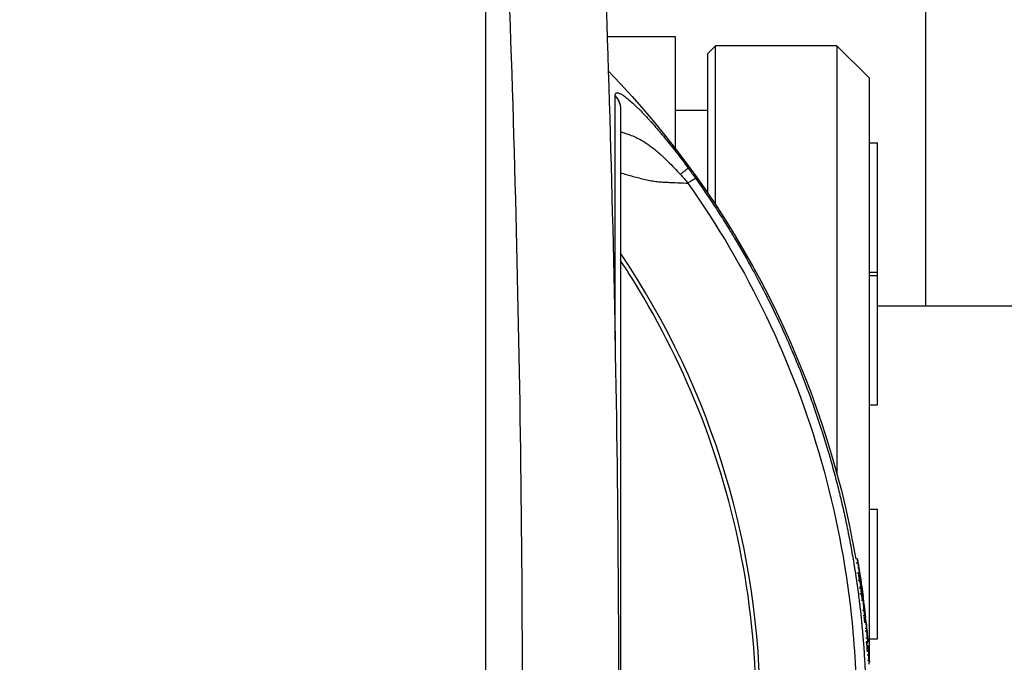
# Model space of a CAD drawing. Units: millimetres. Extents: x -2102 to 1623, y -1564 to 1870.
# Drawn here: x -813 to -691, y -173 to -93 of the extents above; entities that cross this region are included whole.
import ezdxf

# ---------------------------------------------------------------- set-up
doc = ezdxf.new("R2010")
doc.units = ezdxf.units.MM
doc.header["$LTSCALE"] = 20
doc.linetypes.add('HIDDEN', pattern=[9.525, 6.35, -3.175])
doc.layers.add('2d', color=230, linetype='Continuous')
doc.layers.add('ASTMF3101-TrainingEnvelope_Hatch', color=222, linetype='HIDDEN')

msp = doc.modelspace()

# ---------------------------------------------------------------- hatches: boundary and pattern name
at = {"layer": 'ASTMF3101-TrainingEnvelope_Hatch'}
h = msp.add_hatch(dxfattribs=at)
h.set_pattern_fill('ANSI31', color=256, scale=100)
h.paths.add_polyline_path([(695.94, 865.22, 0.414214), (605.94, 955.22), (-605.94, 955.22, 0.414214), (-695.94, 865.22), (-695.94, -78.23, 0.017509), (-701, -83.07), (-701, 0.08), (-701, 170.5, 0.414214), (-751, 220.5), (-918.01, 220.5), (-1020.63, 220.5), (-1137, 220.5, 0.414214), (-1187, 170.5), (-1187, 85.16), (-1187, -444.16), (-1187, -529.5, 0.414214), (-1137, -579.5), (-918.01, -579.5), (-751, -579.5, 0.128744), (-726.5, -573.08, 0.345298), (-629.38, -649.23), (608, -649.23, 0.414214), (708, -549.23), (708, -152.87, 0.124661), (695.94, -105.27)])

# ---------------------------------------------------------------- linework, layer by layer
at = {"layer": '2d'}
for p, q in [((-701, -128.7), (-701, 0.08)), ((-755.44, -79.37), (-755.44, -279.63)), ((-752.32, -95.52), (-752.32, -95.52)), ((-740.42, -95.35), (-732, -95.35)), ((-732, -95.35), (-732, -109.19)), ((-728, -97.5), (-727, -96.5)), ((-727, -116.18), (-727, -96.5)), ((-712, -96.5), (-727, -96.5)), ((-712, -96.5), (-712, -149.43)), ((-708, -100.5), (-712, -96.5)), ((-728, -97.5), (-728, -114.69)), ((-708, -172.71), (-708, -100.5)), ((-728, -104.5), (-732, -104.5)), ((-708, -108.49), (-707, -108.49)), ((-707, -140.9), (-707, -108.49)), ((-732, -111.72), (-732, -111.72)), ((-728, -115.04), (-728, -115.04)), ((-727, -116.54), (-727, -116.54)), ((-708, -124.49), (-707, -124.49)), ((-708, -124.9), (-707, -124.9)), ((-751.45, -126.5), (-751.45, -126.5)), ((-439.41, -128.7), (-707, -128.7)), ((-708, -140.9), (-707, -140.9)), ((-727, -147.34), (-727, -147.34)), ((-712, -150.6), (-712, -150.6)), ((-708, -153.8), (-707, -153.8)), ((-707, -169.8), (-707, -153.8)), ((-710.01, -159.99), (-710, -159.98)), ((-709.69, -159.93), (-709.49, -159.9)), ((-709.73, -161.69), (-709.73, -161.69)), ((-709.53, -161.66), (-709.33, -161.62)), ((-709.46, -163.57), (-709.46, -163.57)), ((-709.23, -163.53), (-709.03, -163.51)), ((-709.26, -165.09), (-709.26, -165.09)), ((-708.83, -165.04), (-709.03, -165.06)), ((-708.78, -164.58), (-708.79, -164.58)), ((-708.67, -165.65), (-708.64, -165.65)), ((-708.55, -166.95), (-708.75, -166.97)), ((-708.2, -170.29), (-708.37, -170.3)), ((-708, -169.8), (-707, -169.8)), ((-708.34, -170.65), (-708.17, -170.63))]:
    msp.add_line(p, q, dxfattribs=at)
at = {"layer": '2d', "extrusion": (0, 0, -1)}
for radius, start, end in [(115, 135.9995, 170.2015), (115.2, 171.9333, 172.534), (115.2, 173.1107, 173.8443), (115, 173.8443, 174.185), (115.2, 174.1853, 175.3546), (115, 175.3546, 175.9661), (115.2, 175.9662, 176.6233)]:
    msp.add_arc((823, -179.5), radius, start, end, dxfattribs=at)
at = {"layer": '2d'}
for centre, major_axis, ratio, start_param, end_param in [((-823, -178.72), (101.51, 0), 0.998948, -0.591765, 0.591765), ((-823, -180.28), (-71.74, 71.74), 1, 4.261144, 4.261246), ((-823, -179.5), (114.22, 14.97), 0.045463, -0.005958, 0.01394), ((-823, -179.5), (114.22, 14.97), 0.045463, -0.008384, -0.005958), ((-823, -179.5), (114.54, 12.35), 0.045587, -0.004917, 0.006752), ((-823, -179.5), (114.54, 12.35), 0.045587, -0.010308, -0.004917), ((-823, -179.5), (114.82, 9.33), 0.045701, -0.021832, -0.003713), ((-823, -179.5), (114.82, 9.33), 0.045701, -0.003713, 0.008756), ((-823, -179.4), (115.18, 0), 0.998948, 0.055885, 0.060418)]:
    msp.add_ellipse(centre, major_axis=major_axis, ratio=ratio, start_param=start_param, end_param=end_param, dxfattribs=at)
at = {"layer": '2d', "extrusion": (0, 0, -1)}
for major_axis, ratio, start_param in [((114.06, 16.17), 0.045398, -0.005851), ((114.37, 13.82), 0.045521, -0.006169)]:
    msp.add_ellipse((-823, -179.5), major_axis=major_axis, ratio=ratio, start_param=start_param, end_param=0, dxfattribs=at)
at = {"layer": '2d'}
for points, degree in [([(-742.11, -54.75), (-740.04, -96.33), (-737.96, -179.5), (-740.04, -262.67), (-742.11, -304.25)], 3), ([(-754.03, -303.78), (-751.93, -262.36), (-749.82, -179.5), (-751.93, -96.64), (-754.03, -55.22)], 3), ([(-739.43, -102.72), (-739.43, -102.7), (-739.43, -102.68), (-739.43, -102.66)], 3), ([(-738.75, -104.35), (-738.75, -104.36), (-738.75, -104.37), (-738.75, -104.39)], 3), ([(-730.39, -111.63), (-730.08, -112.06), (-729.77, -112.49), (-729.47, -112.91)], 3), ([(-731.36, -112.4), (-731.04, -112.74), (-730.73, -113.1), (-730.44, -113.48)], 3), ([(-709.92, -160.46), (-709.92, -160.46)], 1), ([(-709.62, -160.41), (-709.42, -160.38)], 1), ([(-709.59, -162.61), (-709.59, -162.61)], 1), ([(-709.4, -162.58), (-709.2, -162.55)], 1), ([(-709.22, -162.05), (-709.16, -162.04)], 1), ([(-709.09, -162.69), (-709.07, -162.68)], 1), ([(-709.47, -163.44), (-709.47, -163.44)], 1), ([(-709.36, -164.29), (-709.36, -164.29)], 1), ([(-709.22, -163.4), (-709.02, -163.38)], 1), ([(-708.97, -164.24), (-709.17, -164.27)], 1), ([(-709.04, -163.57), (-709.04, -163.57)], 1), ([(-708.99, -163.56), (-709, -163.48), (-709.01, -163.42), (-709.02, -163.38)], 3), ([(-709.01, -163.56), (-708.99, -163.56)], 1), ([(-708.85, -164.69), (-708.82, -164.68)], 1), ([(-708.84, -165.01), (-708.84, -165.01)], 1), ([(-708.78, -165), (-708.79, -164.9), (-708.8, -164.78), (-708.82, -164.68)], 3), ([(-708.82, -165.01), (-708.78, -165)], 1), ([(-708.79, -164.58), (-708.79, -164.58), (-708.78, -164.58), (-708.77, -164.58)], 3), ([(-708.84, -166.26), (-708.65, -166.24)], 1), ([(-708.67, -167.13), (-708.47, -167.11)], 1), ([(-708.66, -167.22), (-708.59, -167.22), (-708.53, -167.21), (-708.46, -167.2)], 3), ([(-708.42, -167.54), (-708.44, -167.43), (-708.45, -167.31), (-708.46, -167.2)], 3), ([(-708.53, -168.51), (-708.33, -168.49)], 1), ([(-708.51, -168.81), (-708.31, -168.79)], 1), ([(-708.31, -168.79), (-708.32, -168.66), (-708.33, -168.56), (-708.33, -168.49)], 3), ([(-708.43, -169.71), (-708.23, -169.69)], 1), ([(-708.39, -170.14), (-708.19, -170.12)], 1), ([(-708.37, -170.3), (-708.31, -170.3), (-708.25, -170.29), (-708.2, -170.29)], 3), ([(-708.2, -170.29), (-708.2, -170.29), (-708.2, -170.29), (-708.2, -170.29)], 3), ([(-708.34, -170.68), (-708.16, -170.67)], 1), ([(-708.16, -170.67), (-708.16, -170.65), (-708.17, -170.63), (-708.17, -170.63)], 3), ([(-708.26, -171.81), (-708.06, -171.8)], 1), ([(-708.23, -172.47), (-708.03, -172.46)], 1)]:
    msp.add_open_spline(points, degree=degree, dxfattribs=at)
for points, knots in [([(-739.43, -102.66), (-739.43, -102.56), (-739.42, -102.48), (-739.37, -102.4), (-739.34, -102.36), (-739.3, -102.33), (-739.27, -102.33), (-739.26, -102.32), (-739.25, -102.32), (-739.18, -102.3), (-739.1, -102.31), (-738.92, -102.36), (-738.82, -102.4), (-738.72, -102.46)], [0, 0, 0, 0, 0.0625, 0.0625, 0.09375, 0.109375, 0.1171875, 0.1171875, 0.125, 0.125, 0.1875, 0.1875, 0.239659, 0.239659, 0.239659, 0.239659]), ([(-739.43, -116.55), (-739.43, -115.13), (-739.43, -113.79), (-739.43, -110.3), (-739.43, -108.34), (-739.43, -105.05), (-739.43, -103.72), (-739.43, -102.72)], [0.6805982, 0.6805982, 0.6805982, 0.6805982, 0.75, 0.75, 0.875, 0.875, 1, 1, 1, 1]), ([(-738.72, -102.46), (-738.7, -102.47), (-738.68, -102.48), (-738.52, -102.57), (-738.38, -102.67), (-738.14, -102.85), (-738.01, -102.94), (-737.85, -103.07), (-737.78, -103.13), (-737.74, -103.17), (-737.71, -103.19), (-737.5, -103.37), (-737.3, -103.55), (-736.99, -103.84), (-736.83, -103.99), (-736.63, -104.19), (-736.54, -104.27), (-736.49, -104.33), (-736.46, -104.36), (-736.2, -104.61), (-735.97, -104.85), (-735.61, -105.24), (-735.43, -105.43), (-735.21, -105.67), (-735.11, -105.78), (-735.05, -105.85), (-735.02, -105.88), (-734.74, -106.19), (-734.49, -106.48), (-734.11, -106.92), (-733.91, -107.15), (-733.72, -107.38), (-733.59, -107.53), (-733.52, -107.61), (-733.2, -108), (-732.94, -108.32), (-732.43, -108.96), (-732.17, -109.29), (-731.39, -110.28), (-730.89, -110.95), (-730.39, -111.63)], [0.239659, 0.239659, 0.239659, 0.239659, 0.25, 0.25, 0.3125, 0.3125, 0.34375, 0.359375, 0.3671875, 0.3671875, 0.375, 0.375, 0.4375, 0.4375, 0.46875, 0.484375, 0.4921875, 0.4921875, 0.5, 0.5, 0.5625, 0.5625, 0.59375, 0.609375, 0.6171875, 0.6171875, 0.625, 0.625, 0.6875, 0.6875, 0.71875, 0.734375, 0.734375, 0.75, 0.75, 0.8125, 0.8125, 0.875, 0.875, 1, 1, 1, 1]), ([(-738.75, -104.39), (-738.75, -106.35), (-738.75, -109.68), (-738.75, -118.59), (-738.75, -124.29), (-738.75, -137.3), (-738.75, -144.77), (-738.75, -160.06), (-738.75, -168.03), (-738.75, -175.96)], [0, 0, 0, 0, 2.498369, 2.498369, 5.011523, 5.011523, 7.52364, 7.52364, 9.905222, 9.905222, 9.905222, 9.905222]), ([(-738.75, -107.12), (-738.56, -107.18), (-738.37, -107.24), (-737.94, -107.39), (-737.69, -107.48), (-736.95, -107.77), (-736.45, -108.01), (-735.7, -108.46), (-735.44, -108.63), (-734.94, -109), (-734.68, -109.2), (-734.29, -109.52), (-734.16, -109.62), (-733.91, -109.85), (-733.78, -109.96), (-733.4, -110.31), (-733.15, -110.56), (-732.39, -111.31), (-731.88, -111.84), (-731.36, -112.4)], [0.3864285, 0.3864285, 0.3864285, 0.3864285, 0.4375, 0.4375, 0.5, 0.5, 0.625, 0.625, 0.6875, 0.6875, 0.75, 0.75, 0.78125, 0.78125, 0.8125, 0.8125, 0.875, 0.875, 1, 1, 1, 1]), ([(-738.75, -112.21), (-738.7, -112.22), (-738.65, -112.24), (-738.34, -112.33), (-738.08, -112.41), (-737.55, -112.56), (-737.29, -112.63), (-736.78, -112.77), (-736.52, -112.83), (-736.01, -112.96), (-735.76, -113.01), (-735.26, -113.12), (-735.01, -113.17), (-734.53, -113.25), (-734.29, -113.28), (-733.82, -113.33), (-733.58, -113.35), (-733.13, -113.37), (-732.91, -113.38), (-732.46, -113.39), (-732.24, -113.4), (-731.57, -113.43), (-731.13, -113.45), (-730.61, -113.47), (-730.53, -113.48), (-730.44, -113.48)], [0.4883085, 0.4883085, 0.4883085, 0.4883085, 0.4953718, 0.4953718, 0.5326267, 0.5326267, 0.5698816, 0.5698816, 0.6071365, 0.6071365, 0.6443913, 0.6443913, 0.6816462, 0.6816462, 0.7189011, 0.7189011, 0.7561559, 0.7561559, 0.7934108, 0.7934108, 0.8306657, 0.8306657, 0.9051754, 0.9051754, 0.9205337, 0.9205337, 0.9205337, 0.9205337]), ([(-729.47, -112.91), (-728.57, -114.19), (-727.71, -115.44), (-726.51, -117.29), (-726.12, -117.9), (-725.56, -118.81), (-725.28, -119.26), (-724.96, -119.78), (-724.81, -120.04), (-724.73, -120.17), (-724.69, -120.23), (-724.68, -120.26), (-724.66, -120.28), (-724.66, -120.29), (-723.84, -121.65), (-723.09, -122.97), (-722.03, -124.91), (-721.69, -125.55), (-721.2, -126.49), (-720.96, -126.95), (-720.69, -127.49), (-720.55, -127.76), (-720.49, -127.89), (-720.45, -127.96), (-720.44, -127.99), (-720.43, -128.01), (-720.42, -128.02), (-719.71, -129.46), (-719.05, -130.84), (-718.15, -132.85), (-717.86, -133.51), (-717.45, -134.48), (-717.25, -134.96), (-717.02, -135.52), (-716.9, -135.79), (-716.85, -135.93), (-716.82, -135.99), (-716.81, -136.02), (-716.8, -136.04), (-716.8, -136.05), (-716.18, -137.56), (-715.64, -139.01), (-714.89, -141.08), (-714.65, -141.76), (-714.32, -142.75), (-714.16, -143.24), (-713.97, -143.8), (-713.88, -144.08), (-713.84, -144.21), (-713.82, -144.28), (-713.81, -144.31), (-713.8, -144.33), (-713.8, -144.34), (-713.56, -145.09), (-713.34, -145.82), (-713.02, -146.87), (-712.87, -147.39), (-712.7, -147.99), (-712.62, -148.28), (-712.58, -148.43), (-712.56, -148.5), (-712.55, -148.54), (-712.55, -148.56), (-712.54, -148.57), (-712.33, -149.33), (-712.14, -150.07), (-711.86, -151.13), (-711.78, -151.48), (-711.65, -152), (-711.59, -152.26), (-711.52, -152.55), (-711.48, -152.7), (-711.46, -152.77), (-711.46, -152.81), (-711.45, -152.83), (-711.45, -152.83), (-711.27, -153.62), (-711.1, -154.36), (-710.87, -155.44), (-710.79, -155.79), (-710.69, -156.31), (-710.64, -156.57), (-710.58, -156.86), (-710.55, -157.01), (-710.53, -157.08), (-710.53, -157.11), (-710.52, -157.14), (-710.52, -157.14), (-710.37, -157.94), (-710.23, -158.69), (-710.04, -159.78), (-709.98, -160.13), (-709.89, -160.65), (-709.85, -160.91), (-709.81, -161.2), (-709.78, -161.35), (-709.77, -161.42), (-709.77, -161.46), (-709.76, -161.48), (-709.76, -161.49), (-709.64, -162.29), (-709.53, -163.05), (-709.38, -164.14), (-709.33, -164.5), (-709.27, -165.02), (-709.24, -165.28), (-709.2, -165.57), (-709.18, -165.72), (-709.18, -165.79), (-709.17, -165.82), (-709.17, -165.84), (-709.17, -165.85), (-709.12, -166.25), (-709.08, -166.62), (-709.02, -167.17), (-708.99, -167.44), (-708.96, -167.75), (-708.95, -167.9), (-708.94, -167.97), (-708.94, -168.01), (-708.94, -168.03), (-708.9, -168.44), (-708.86, -168.81), (-708.81, -169.36), (-708.79, -169.63), (-708.77, -169.94), (-708.75, -170.1), (-708.75, -170.18), (-708.75, -170.21), (-708.74, -170.23), (-708.74, -170.24), (-708.68, -171.04), (-708.63, -171.8), (-708.57, -172.89), (-708.55, -173.25), (-708.52, -173.78), (-708.52, -173.96), (-708.51, -174.22), (-708.5, -174.35), (-708.49, -174.5), (-708.49, -174.57), (-708.49, -174.61), (-708.49, -174.63), (-708.47, -175.03), (-708.46, -175.4), (-708.45, -175.95), (-708.44, -176.13), (-708.43, -176.4), (-708.43, -176.49), (-708.43, -176.67), (-708.43, -176.76), (-708.41, -177.6), (-708.4, -178.32), (-708.4, -179.06)], [0, 0, 0, 0, 0.0625, 0.0625, 0.09375, 0.09375, 0.109375, 0.117188, 0.121094, 0.123047, 0.124023, 0.124512, 0.124512, 0.125, 0.125, 0.1875, 0.1875, 0.21875, 0.21875, 0.234375, 0.242188, 0.246094, 0.248047, 0.249023, 0.249512, 0.249512, 0.25, 0.25, 0.3125, 0.3125, 0.34375, 0.34375, 0.359375, 0.367188, 0.371094, 0.373047, 0.374023, 0.374512, 0.374512, 0.375, 0.375, 0.4375, 0.4375, 0.46875, 0.46875, 0.484375, 0.492188, 0.496094, 0.498047, 0.499023, 0.499512, 0.499512, 0.5, 0.5, 0.53125, 0.53125, 0.546875, 0.554688, 0.558594, 0.560547, 0.561523, 0.562012, 0.562012, 0.5625, 0.5625, 0.59375, 0.59375, 0.609375, 0.609375, 0.617188, 0.621094, 0.623047, 0.624023, 0.624512, 0.624512, 0.625, 0.625, 0.65625, 0.65625, 0.671875, 0.671875, 0.679688, 0.683594, 0.685547, 0.686523, 0.687012, 0.687012, 0.6875, 0.6875, 0.71875, 0.71875, 0.734375, 0.734375, 0.742188, 0.746094, 0.748047, 0.749023, 0.749512, 0.749512, 0.75, 0.75, 0.78125, 0.78125, 0.796875, 0.796875, 0.804688, 0.808594, 0.810547, 0.811523, 0.812012, 0.812012, 0.8125, 0.8125, 0.828125, 0.828125, 0.835938, 0.839844, 0.841797, 0.842773, 0.842773, 0.84375, 0.84375, 0.859375, 0.859375, 0.867188, 0.871094, 0.873047, 0.874023, 0.874512, 0.874512, 0.875, 0.875, 0.90625, 0.90625, 0.921875, 0.921875, 0.929688, 0.929688, 0.933594, 0.935547, 0.936523, 0.936523, 0.9375, 0.9375, 0.953125, 0.953125, 0.960938, 0.960938, 0.964844, 0.964844, 0.96875, 0.96875, 1, 1, 1, 1]), ([(-730.44, -113.48), (-726.74, -118.7), (-723.48, -124.24), (-717.95, -135.78), (-715.67, -141.78), (-712.17, -154.09), (-710.94, -160.39), (-709.81, -170.8), (-709.59, -174.87), (-709.59, -178.94)], [0, 0, 0, 0, 0.275, 0.275, 0.55, 0.55, 0.825, 0.825, 1, 1, 1, 1]), ([(-739.43, -121.18), (-739.43, -120.83), (-739.43, -120.47), (-739.43, -118.88), (-739.43, -117.69), (-739.43, -116.55)], [0.60948338, 0.60948338, 0.60948338, 0.60948338, 0.625, 0.625, 0.6805982, 0.6805982, 0.6805982, 0.6805982]), ([(-739.43, -132.95), (-739.43, -131.69), (-739.43, -130.45), (-739.43, -126.38), (-739.43, -123.68), (-739.43, -121.18)], [0.4538867, 0.4538867, 0.4538867, 0.4538867, 0.5, 0.5, 0.6094834, 0.6094834, 0.6094834, 0.6094834]), ([(-738.75, -234.38), (-738.43, -233.9), (-738.11, -233.41), (-734.38, -227.56), (-731.47, -221.87), (-726.77, -210.05), (-724.98, -203.92), (-722.59, -191.44), (-721.99, -185.08), (-721.99, -172.36), (-722.59, -166.01), (-724.98, -153.52), (-726.77, -147.39), (-731.47, -135.57), (-734.38, -129.89), (-738.11, -124.03), (-738.43, -123.54), (-738.75, -123.06)], [0.1135521, 0.1135521, 0.1135521, 0.1135521, 0.125, 0.125, 0.25, 0.25, 0.375, 0.375, 0.5, 0.5, 0.625, 0.625, 0.75, 0.75, 0.875, 0.875, 0.8864479, 0.8864479, 0.8864479, 0.8864479]), ([(-709.42, -160.38), (-709.43, -160.3), (-709.44, -160.23), (-709.46, -160.1), (-709.47, -160.04), (-709.49, -159.91), (-709.49, -159.88), (-709.48, -159.94), (-709.46, -160.03), (-709.42, -160.3), (-709.39, -160.46), (-709.36, -160.62)], [0, 0, 0, 0, 0.000237771, 0.000237771, 0.000475543, 0.000475543, 0.000951085, 0.000951085, 0.001426628, 0.001426628, 0.00190217, 0.00190217, 0.00190217, 0.00190217]), ([(-709.16, -162.04), (-709.18, -161.9), (-709.2, -161.76), (-709.22, -161.62), (-709.24, -161.48), (-709.27, -161.33), (-709.29, -161.19), (-709.33, -160.92), (-709.37, -160.65), (-709.42, -160.38)], [0, 0, 0, 0, 0.000437878, 0.000437878, 0.000437878, 0.000875757, 0.000875757, 0.000875757, 0.001716, 0.001716, 0.001716, 0.001716]), ([(-709.36, -160.62), (-709.34, -160.78), (-709.31, -160.93), (-709.28, -161.09), (-709.26, -161.25), (-709.23, -161.41), (-709.21, -161.57), (-709.16, -161.88), (-709.12, -162.18), (-709.07, -162.49)], [0, 0, 0, 0, 0.000493721, 0.000493721, 0.000493721, 0.000987442, 0.000987442, 0.000987442, 0.001935177, 0.001935177, 0.001935177, 0.001935177]), ([(-709.2, -162.55), (-709.22, -162.48), (-709.24, -162.37), (-709.28, -162.12), (-709.3, -161.98), (-709.33, -161.76), (-709.33, -161.68), (-709.33, -161.61), (-709.32, -161.63), (-709.31, -161.69)], [0, 0, 0, 0, 0.000390521, 0.000390521, 0.000781042, 0.000781042, 0.001171563, 0.001171563, 0.001562084, 0.001562084, 0.001562084, 0.001562084]), ([(-709.31, -161.69), (-709.29, -161.78), (-709.27, -161.87), (-709.25, -161.96), (-709.23, -162.04), (-709.21, -162.13), (-709.19, -162.22), (-709.15, -162.4), (-709.11, -162.58), (-709.07, -162.75)], [0, 0, 0, 0, 0.000541633, 0.000541633, 0.000541633, 0.001083266, 0.001083266, 0.001083266, 0.002158005, 0.002158005, 0.002158005, 0.002158005]), ([(-709.02, -163.38), (-709.03, -163.31), (-709.05, -163.24), (-709.06, -163.17), (-709.08, -163.1), (-709.09, -163.03), (-709.11, -162.96), (-709.14, -162.82), (-709.17, -162.69), (-709.2, -162.55)], [0, 0, 0, 0, 0.000414709, 0.000414709, 0.000414709, 0.000829419, 0.000829419, 0.000829419, 0.001652293, 0.001652293, 0.001652293, 0.001652293]), ([(-709.07, -162.68), (-709.08, -162.6), (-709.09, -162.5), (-709.12, -162.28), (-709.14, -162.16), (-709.16, -162.04)], [0, 0, 0, 0, 0.0003774144, 0.0003774144, 0.0007548288, 0.0007548288, 0.0007548288, 0.0007548288]), ([(-709.07, -162.49), (-709.06, -162.59), (-709.04, -162.69), (-709.01, -162.88), (-709, -162.97), (-708.98, -163.12), (-708.97, -163.18), (-708.95, -163.27), (-708.95, -163.3), (-708.95, -163.3)], [0, 0, 0, 0, 0.000294427, 0.000294427, 0.000588854, 0.000588854, 0.000883281, 0.000883281, 0.001177708, 0.001177708, 0.001177708, 0.001177708]), ([(-709.07, -162.75), (-709.06, -162.8), (-709.06, -162.83), (-709.06, -162.8), (-709.06, -162.76), (-709.07, -162.68)], [0, 0, 0, 0, 0.0003117612, 0.0003117612, 0.0006235225, 0.0006235225, 0.0006235225, 0.0006235225]), ([(-708.97, -164.24), (-708.99, -164.04), (-709.02, -163.85), (-709.03, -163.64), (-709.04, -163.59), (-709.04, -163.52), (-709.04, -163.5), (-709.03, -163.51), (-709.02, -163.53), (-709, -163.62), (-708.99, -163.68), (-708.95, -163.9), (-708.92, -164.1), (-708.89, -164.3)], [0.002413158, 0.002413158, 0.002413158, 0.002413158, 0.003016175, 0.003016175, 0.003317684, 0.003317684, 0.003619193, 0.003619193, 0.003920702, 0.003920702, 0.00422221, 0.00422221, 0.004825228, 0.004825228, 0.004825228, 0.004825228]), ([(-708.82, -164.68), (-708.83, -164.59), (-708.84, -164.49), (-708.86, -164.4), (-708.87, -164.3), (-708.89, -164.21), (-708.9, -164.11), (-708.93, -163.93), (-708.96, -163.74), (-708.99, -163.56)], [0, 0, 0, 0, 0.000314414, 0.000314414, 0.000314414, 0.000628829, 0.000628829, 0.000628829, 0.001236145, 0.001236145, 0.001236145, 0.001236145]), ([(-708.89, -164.3), (-708.88, -164.4), (-708.87, -164.5), (-708.85, -164.69), (-708.84, -164.77), (-708.82, -164.97), (-708.82, -165.05), (-708.83, -165.03), (-708.84, -165.01), (-708.86, -164.93), (-708.87, -164.87), (-708.9, -164.72), (-708.91, -164.63), (-708.94, -164.44), (-708.96, -164.34), (-708.97, -164.24)], [0, 0, 0, 0, 0.000301645, 0.000301645, 0.000603289, 0.000603289, 0.001206579, 0.001206579, 0.001508224, 0.001508224, 0.001809868, 0.001809868, 0.002111513, 0.002111513, 0.002413158, 0.002413158, 0.002413158, 0.002413158]), ([(-708.8, -164.46), (-708.8, -164.45), (-708.8, -164.5), (-708.78, -164.72), (-708.76, -164.88), (-708.74, -165.07)], [0, 0, 0, 0, 0.000620159, 0.000620159, 0.001240318, 0.001240318, 0.001240318, 0.001240318]), ([(-708.65, -166.24), (-708.66, -166.13), (-708.67, -166.03), (-708.68, -165.92), (-708.69, -165.82), (-708.7, -165.71), (-708.71, -165.61), (-708.73, -165.41), (-708.75, -165.21), (-708.78, -165)], [0, 0, 0, 0, 0.000346903, 0.000346903, 0.000346903, 0.000693807, 0.000693807, 0.000693807, 0.0013623, 0.0013623, 0.0013623, 0.0013623]), ([(-708.74, -165.07), (-708.72, -165.2), (-708.71, -165.34), (-708.69, -165.47), (-708.68, -165.61), (-708.66, -165.74), (-708.65, -165.88), (-708.62, -166.14), (-708.59, -166.4), (-708.57, -166.66)], [0, 0, 0, 0, 0.000450387, 0.000450387, 0.000450387, 0.000900774, 0.000900774, 0.000900774, 0.00176945, 0.00176945, 0.00176945, 0.00176945]), ([(-708.57, -166.66), (-708.56, -166.78), (-708.55, -166.87), (-708.55, -166.96), (-708.55, -166.96), (-708.57, -166.85), (-708.59, -166.74), (-708.62, -166.5), (-708.63, -166.36), (-708.65, -166.24)], [0, 0, 0, 0, 0.000392955, 0.000392955, 0.000785909, 0.000785909, 0.001178864, 0.001178864, 0.001571818, 0.001571818, 0.001571818, 0.001571818]), ([(-708.47, -167.11), (-708.47, -167.11), (-708.48, -167.08), (-708.49, -167), (-708.49, -166.94), (-708.52, -166.73), (-708.54, -166.54), (-708.57, -166.25), (-708.58, -166.16), (-708.6, -165.99), (-708.61, -165.91), (-708.63, -165.71), (-708.64, -165.64), (-708.64, -165.65)], [0, 0, 0, 0, 0.000287093, 0.000287093, 0.000574187, 0.000574187, 0.001148374, 0.001148374, 0.001435467, 0.001435467, 0.00172256, 0.00172256, 0.002296747, 0.002296747, 0.002296747, 0.002296747]), ([(-708.33, -168.49), (-708.34, -168.38), (-708.35, -168.28), (-708.36, -168.17), (-708.37, -168.06), (-708.38, -167.95), (-708.39, -167.84), (-708.4, -167.74), (-708.41, -167.64), (-708.42, -167.54)], [0, 0, 0, 0, 0.000694161, 0.000694161, 0.000694161, 0.001388321, 0.001388321, 0.001388321, 0.002039741, 0.002039741, 0.002039741, 0.002039741]), ([(-708.23, -169.69), (-708.24, -169.54), (-708.26, -169.39), (-708.28, -169.08), (-708.3, -168.93), (-708.31, -168.79)], [0, 0, 0, 0, 0.0004617338, 0.0004617338, 0.0009234677, 0.0009234677, 0.0009234677, 0.0009234677]), ([(-708.19, -170.12), (-708.19, -170.12), (-708.19, -170.07), (-708.21, -169.92), (-708.22, -169.81), (-708.23, -169.69)], [0, 0, 0, 0, 0.0003718072, 0.0003718072, 0.0007436143, 0.0007436143, 0.0007436143, 0.0007436143]), ([(-708.09, -171.28), (-708.1, -171.18), (-708.11, -171.09), (-708.12, -171), (-708.13, -170.89), (-708.15, -170.78), (-708.16, -170.67)], [0.001713726, 0.001713726, 0.001713726, 0.001713726, 0.002604821, 0.002604821, 0.002604821, 0.003709702, 0.003709702, 0.003709702, 0.003709702]), ([(-708.06, -171.8), (-708.07, -171.65), (-708.08, -171.49), (-708.09, -171.34), (-708.09, -171.32), (-708.09, -171.3), (-708.09, -171.28)], [0, 0, 0, 0, 0.001500042, 0.001500042, 0.001500042, 0.001713726, 0.001713726, 0.001713726, 0.001713726]), ([(-708.03, -172.46), (-708.04, -172.31), (-708.05, -172.17), (-708.06, -171.93), (-708.06, -171.85), (-708.06, -171.8)], [0, 0, 0, 0, 0.0004383009, 0.0004383009, 0.0008766018, 0.0008766018, 0.0008766018, 0.0008766018])]:
    msp.add_open_spline(points, degree=3, knots=knots, dxfattribs=at)
for points, weights in [([(-739.43, -102.66), (-738.75, -103.37), (-738.75, -104.35)], [1, 0.798462129418, 0.739266014483]), ([(-739.43, -102.72), (-738.75, -103.42), (-738.75, -104.39)], [1, 0.799123899165, 0.739690104013]), ([(-738.75, -104.35), (-738.75, -104.35), (-738.75, -104.35)], [0.739266014483, 0.739262776996, 0.739259539936]), ([(-730.39, -111.63), (-730.45, -111.7), (-731.36, -112.4)], [1, 0.931922124232, 1]), ([(-729.47, -112.91), (-729.57, -112.92), (-730.44, -113.48)], [1, 0.937354437864, 1])]:
    msp.add_rational_spline(points, weights, degree=2, dxfattribs=at)

doc.saveas('drawing.dxf')
